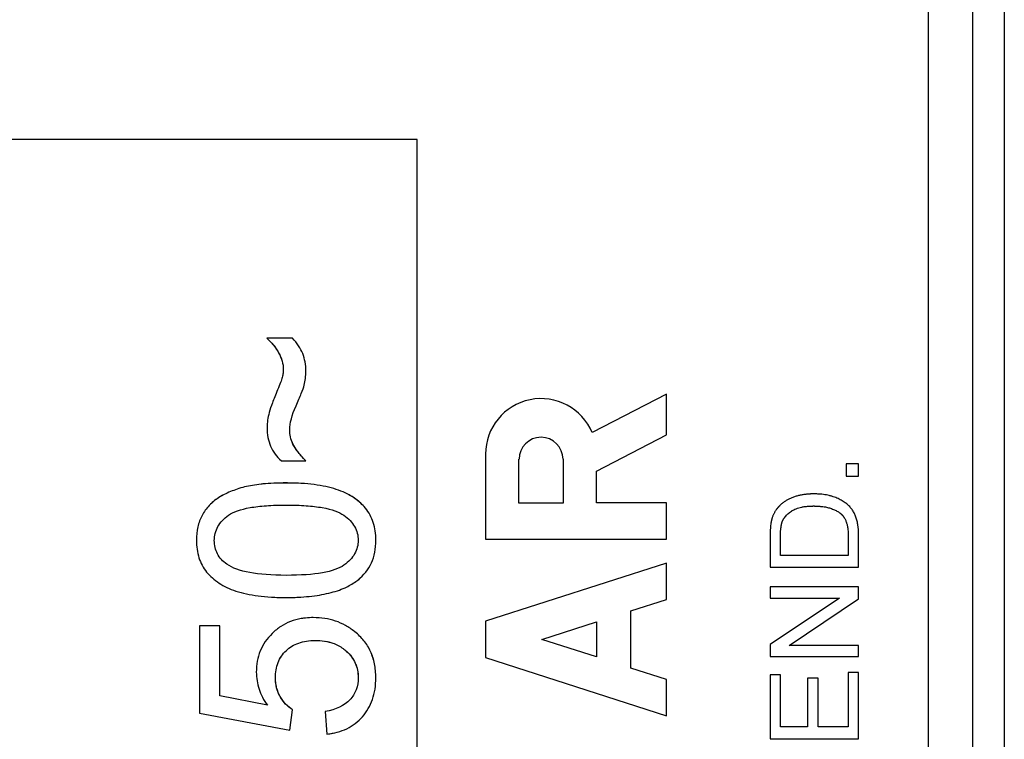
# Model space of a CAD drawing. Units: millimetres. Extents: x -11.3 to 11.3, y -23.7 to 23.3.
# Drawn here: x 0 to 11.2, y 0.3 to 8.4 of the extents above; entities that cross this region are included whole.
import ezdxf

# ---------------------------------------------------------------- set-up
doc = ezdxf.new("R2010")
doc.units = ezdxf.units.MM
doc.header["$LTSCALE"] = 16.335
doc.layers.get('0').update_dxf_attribs({"linetype": 'CONTINUOUS'})

msp = doc.modelspace()

# ---------------------------------------------------------------- linework, layer by layer
at = {"color": 7, "linetype": 'CONTINUOUS'}
for p, q in [((11.15, 15.962), (11.15, -16.277)), ((4.5, 7.092), (-9.8, 7.092)), ((4.5, -6.408), (4.5, 7.092)), ((3.088, 4.845), (2.799, 4.845)), ((7.325, 4.212), (6.483, 3.775)), ((7.325, 3.75), (7.325, 4.212)), ((6.532, 3.339), (7.325, 3.75)), ((5.275, 3.531), (5.275, 2.571)), ((5.654, 2.976), (5.654, 3.474)), ((6.153, 3.474), (6.153, 2.976)), ((2.963, 3.455), (3.241, 3.455)), ((9.5, 3.423), (9.36, 3.423)), ((9.36, 3.423), (9.36, 3.283)), ((9.5, 3.283), (9.5, 3.423)), ((6.532, 2.981), (6.532, 3.339)), ((9.36, 3.283), (9.5, 3.283)), ((6.153, 2.976), (5.654, 2.976)), ((7.325, 2.981), (6.532, 2.981)), ((7.325, 2.571), (7.325, 2.981)), ((5.275, 2.571), (7.325, 2.571)), ((9.382, 2.386), (8.615, 2.386)), ((7.325, 2.298), (5.275, 1.64)), ((7.325, 1.888), (7.325, 2.298)), ((8.498, 2.253), (9.5, 2.253)), ((9.5, 2.03), (8.498, 2.03)), ((8.498, 2.03), (8.498, 1.903)), ((9.5, 1.894), (9.5, 2.03)), ((8.498, 1.903), (9.285, 1.903)), ((9.285, 1.903), (8.498, 1.377)), ((6.922, 1.758), (7.325, 1.888)), ((8.713, 1.368), (9.5, 1.894)), ((6.922, 1.111), (6.922, 1.758)), ((2.035, 1.587), (2.035, 0.6)), ((2.268, 1.587), (2.035, 1.587)), ((2.268, 0.795), (2.268, 1.587)), ((5.275, 1.64), (5.275, 1.23)), ((5.913, 1.435), (6.532, 1.633)), ((6.532, 1.633), (6.532, 1.236)), ((6.532, 1.236), (5.913, 1.435)), ((8.498, 1.377), (8.498, 1.241)), ((9.5, 1.368), (8.713, 1.368)), ((9.5, 1.241), (9.5, 1.368)), ((5.275, 1.23), (7.325, 0.571)), ((8.498, 1.241), (9.5, 1.241)), ((7.325, 0.981), (6.922, 1.111)), ((8.615, 1.035), (8.498, 1.035)), ((8.498, 1.035), (8.498, 0.311)), ((8.615, 0.444), (8.615, 1.035)), ((9.5, 1.059), (9.382, 1.059)), ((9.382, 1.059), (9.382, 0.444)), ((9.5, 0.311), (9.5, 1.059)), ((7.325, 0.571), (7.325, 0.981)), ((9.041, 0.997), (8.923, 0.997)), ((8.923, 0.997), (8.923, 0.444)), ((9.041, 0.444), (9.041, 0.997)), ((2.805, 0.689), (2.268, 0.795)), ((2.035, 0.6), (3.058, 0.408)), ((3.058, 0.408), (3.091, 0.639)), ((3.458, 0.62), (3.477, 0.364)), ((8.923, 0.444), (8.615, 0.444)), ((9.382, 0.444), (9.041, 0.444)), ((8.498, 0.311), (9.5, 0.311))]:
    msp.add_line(p, q, dxfattribs=at)
at = {"color": 9, "linetype": 'CONTINUOUS'}
for p, q in [((10.29, -16.152), (10.29, 9.037)), ((10.79, 8.537), (10.79, -16.152))]:
    msp.add_line(p, q, dxfattribs=at)
at = {"color": 7, "linetype": 'CONTINUOUS'}
for centre, radius, start, end in [((5.904, 3.531), 0.629, 22.8429, 179.9987), ((5.904, 3.474), 0.249, 0.001, 180.001)]:
    msp.add_arc(centre, radius, start, end, dxfattribs=at)
for points, knots in [([(2.799, 4.845), (2.853, 4.796), (2.921, 4.71), (2.977, 4.584), (2.987, 4.509), (2.983, 4.447), (2.975, 4.402), (2.956, 4.346), (2.934, 4.291), (2.921, 4.26)], [0, 0, 0, 0, 0.324968, 0.487452, 0.649936, 0.737452, 0.824968, 0.912484, 1, 1, 1, 1]), ([(3.13, 4.078), (3.154, 4.132), (3.194, 4.226), (3.225, 4.317), (3.237, 4.387), (3.243, 4.48), (3.235, 4.577), (3.199, 4.701), (3.142, 4.787), (3.088, 4.845)], [0, 0, 0, 0, 0.105639, 0.211279, 0.316918, 0.422557, 0.566918, 0.711279, 1, 1, 1, 1]), ([(2.884, 4.752), (2.902, 4.728), (2.932, 4.682), (2.954, 4.634), (2.963, 4.613)], [0, 0, 0, 0, 0.544539, 1, 1, 1, 1]), ([(2.921, 4.26), (2.897, 4.204), (2.857, 4.106), (2.823, 4.001), (2.806, 3.917), (2.796, 3.779), (2.829, 3.614), (2.909, 3.503), (2.963, 3.455)], [0, 0, 0, 0, 0.102748, 0.205496, 0.308244, 0.410992, 0.705496, 1, 1, 1, 1]), ([(3.241, 3.455), (3.205, 3.493), (3.143, 3.564), (3.09, 3.647), (3.064, 3.725), (3.049, 3.849), (3.082, 3.971), (3.13, 4.078)], [0, 0, 0, 0, 0.154595, 0.309189, 0.463784, 0.618378, 1, 1, 1, 1]), ([(3.14, 3.574), (3.121, 3.6), (3.101, 3.632), (3.087, 3.663), (3.084, 3.671)], [0, 0, 0, 0, 0.736053, 1, 1, 1, 1]), ([(3.185, 3.517), (3.172, 3.532), (3.156, 3.551), (3.143, 3.569), (3.14, 3.574)], [0, 0, 0, 0, 0.749844, 1, 1, 1, 1]), ([(2.736, 3.192), (2.665, 3.185), (2.536, 3.162), (2.383, 3.11), (2.269, 3.052), (2.211, 3.01), (2.193, 2.995)], [0, 0, 0, 0, 0.269644, 0.560085, 0.850526, 1, 1, 1, 1]), ([(3.072, 3.205), (3.054, 3.205), (2.988, 3.206), (2.874, 3.203), (2.785, 3.197), (2.741, 3.193), (2.736, 3.192)], [0, 0, 0, 0, 0.149465, 0.546315, 0.943166, 1, 1, 1, 1]), ([(3.072, 3.205), (3.054, 3.205), (3, 3.205), (2.946, 3.205), (2.911, 3.204)], [0, 0, 0, 0, 0.333277, 1, 1, 1, 1]), ([(3.806, 3.022), (3.796, 3.03), (3.732, 3.074), (3.594, 3.139), (3.387, 3.184), (3.204, 3.201), (3.11, 3.204), (3.072, 3.205)], [0, 0, 0, 0, 0.063487, 0.393143, 0.722799, 0.887627, 1, 1, 1, 1]), ([(3.218, 3.199), (3.207, 3.199), (3.16, 3.202), (3.11, 3.204), (3.072, 3.205)], [0, 0, 0, 0, 0.237285, 1, 1, 1, 1]), ([(2.298, 3.065), (2.282, 3.056), (2.227, 3.024), (2.181, 2.987), (2.151, 2.956)], [0, 0, 0, 0, 0.282142, 1, 1, 1, 1]), ([(3.888, 2.951), (3.856, 2.985), (3.804, 3.028), (3.743, 3.063), (3.727, 3.073)], [0, 0, 0, 0, 0.731961, 1, 1, 1, 1]), ([(9.5, 2.525), (9.5, 2.528), (9.5, 2.535), (9.5, 2.548), (9.5, 2.561), (9.5, 2.572), (9.5, 2.579), (9.5, 2.587), (9.5, 2.594), (9.5, 2.599), (9.5, 2.603), (9.5, 2.606), (9.5, 2.609), (9.5, 2.61), (9.5, 2.612), (9.5, 2.613), (9.5, 2.614), (9.5, 2.614), (9.5, 2.615), (9.5, 2.615), (9.5, 2.616), (9.5, 2.616), (9.5, 2.617), (9.5, 2.619), (9.5, 2.62), (9.5, 2.622), (9.5, 2.625), (9.5, 2.629), (9.5, 2.636), (9.5, 2.643), (9.499, 2.651), (9.499, 2.658), (9.498, 2.668), (9.498, 2.68), (9.496, 2.694), (9.495, 2.708), (9.493, 2.721), (9.491, 2.739), (9.487, 2.76), (9.481, 2.784), (9.474, 2.807), (9.467, 2.829), (9.458, 2.85), (9.449, 2.869), (9.438, 2.888), (9.426, 2.905), (9.413, 2.922), (9.399, 2.938), (9.383, 2.953), (9.366, 2.968), (9.347, 2.983), (9.319, 3.002), (9.28, 3.024), (9.236, 3.042), (9.203, 3.053), (9.183, 3.059), (9.162, 3.064), (9.135, 3.07), (9.101, 3.075), (9.071, 3.079), (9.047, 3.08), (9.031, 3.081), (9.019, 3.081), (9.011, 3.082), (9.004, 3.082), (9, 3.082), (8.997, 3.082), (8.995, 3.082), (8.993, 3.082), (8.992, 3.082), (8.988, 3.082), (8.983, 3.082), (8.978, 3.082), (8.972, 3.082), (8.965, 3.081), (8.955, 3.081), (8.941, 3.08), (8.922, 3.079), (8.901, 3.077), (8.88, 3.074), (8.853, 3.07), (8.82, 3.063), (8.782, 3.052), (8.745, 3.039), (8.711, 3.024), (8.679, 3.006), (8.654, 2.989), (8.635, 2.975), (8.624, 2.965), (8.615, 2.957), (8.609, 2.951), (8.603, 2.945), (8.598, 2.939), (8.594, 2.935), (8.591, 2.932), (8.588, 2.929), (8.586, 2.927), (8.585, 2.925), (8.584, 2.924), (8.584, 2.924), (8.583, 2.923), (8.583, 2.923), (8.582, 2.922), (8.581, 2.921), (8.579, 2.918), (8.576, 2.914), (8.572, 2.909), (8.566, 2.901), (8.56, 2.892), (8.552, 2.88), (8.546, 2.868), (8.539, 2.855), (8.533, 2.843), (8.528, 2.829), (8.523, 2.816), (8.519, 2.804), (8.517, 2.796), (8.516, 2.791), (8.515, 2.787), (8.514, 2.784), (8.513, 2.781), (8.512, 2.778), (8.512, 2.777), (8.512, 2.776), (8.512, 2.775), (8.511, 2.774), (8.511, 2.773), (8.511, 2.771), (8.51, 2.767), (8.509, 2.763), (8.508, 2.757), (8.507, 2.751), (8.506, 2.744), (8.504, 2.731), (8.502, 2.714), (8.501, 2.694), (8.5, 2.678), (8.499, 2.664), (8.498, 2.652), (8.498, 2.643), (8.498, 2.634), (8.498, 2.625), (8.498, 2.617), (8.498, 2.611), (8.498, 2.608), (8.498, 2.606), (8.498, 2.603), (8.498, 2.601), (8.498, 2.599), (8.498, 2.598), (8.498, 2.597), (8.498, 2.596), (8.498, 2.594), (8.498, 2.592), (8.498, 2.59), (8.498, 2.586), (8.498, 2.579), (8.498, 2.573), (8.498, 2.569), (8.498, 2.568)], [0, 0, 0, 0, 0.004579, 0.013685, 0.022791, 0.027344, 0.031897, 0.03645, 0.041003, 0.043279, 0.045556, 0.047832, 0.04897, 0.050109, 0.051247, 0.051816, 0.0521, 0.052385, 0.052631, 0.052774, 0.05306, 0.053631, 0.054202, 0.054772, 0.05591, 0.057045, 0.058178, 0.060434, 0.064914, 0.069349, 0.07374, 0.078087, 0.082391, 0.090871, 0.099182, 0.107328, 0.115311, 0.123137, 0.138326, 0.152931, 0.16699, 0.180543, 0.193632, 0.206303, 0.21861, 0.230688, 0.242991, 0.255631, 0.268662, 0.28213, 0.296081, 0.310558, 0.341365, 0.375061, 0.393117, 0.402443, 0.411925, 0.431385, 0.451562, 0.472509, 0.483287, 0.494277, 0.499852, 0.505482, 0.508318, 0.511167, 0.512597, 0.514031, 0.514749, 0.51558, 0.517263, 0.520617, 0.523956, 0.527278, 0.530585, 0.537153, 0.54366, 0.556497, 0.569106, 0.581498, 0.593684, 0.617483, 0.640604, 0.663149, 0.685076, 0.706471, 0.727489, 0.737912, 0.748303, 0.753494, 0.758685, 0.763879, 0.769079, 0.771682, 0.774287, 0.776895, 0.7782, 0.779506, 0.780159, 0.780479, 0.780731, 0.781234, 0.781738, 0.782745, 0.783751, 0.787777, 0.791802, 0.79583, 0.803898, 0.811998, 0.820144, 0.828351, 0.836635, 0.845009, 0.853488, 0.862084, 0.86643, 0.868616, 0.870811, 0.873014, 0.875227, 0.876337, 0.877391, 0.87779, 0.878191, 0.878998, 0.879812, 0.880633, 0.882295, 0.885704, 0.889224, 0.892857, 0.896603, 0.900463, 0.917054, 0.926047, 0.935509, 0.945442, 0.950587, 0.955849, 0.961231, 0.966732, 0.972352, 0.975206, 0.976645, 0.978091, 0.979545, 0.981006, 0.981739, 0.982538, 0.983081, 0.983625, 0.984711, 0.985798, 0.986884, 0.989058, 0.993404, 0.997751, 1, 1, 1, 1]), ([(9.5, 2.625), (9.5, 2.626), (9.5, 2.63), (9.5, 2.636), (9.5, 2.643), (9.499, 2.651), (9.499, 2.658), (9.498, 2.668), (9.498, 2.68), (9.496, 2.694), (9.495, 2.708), (9.493, 2.721), (9.491, 2.739), (9.487, 2.76), (9.481, 2.784), (9.474, 2.807), (9.467, 2.829), (9.458, 2.85), (9.449, 2.869), (9.438, 2.888), (9.426, 2.905), (9.413, 2.922), (9.399, 2.938), (9.383, 2.953), (9.366, 2.968), (9.347, 2.983), (9.319, 3.002), (9.28, 3.024), (9.236, 3.042), (9.203, 3.053), (9.183, 3.059), (9.162, 3.064), (9.135, 3.07), (9.101, 3.075), (9.071, 3.079), (9.047, 3.08), (9.031, 3.081), (9.019, 3.081), (9.011, 3.082), (9.004, 3.082), (9, 3.082), (8.997, 3.082), (8.995, 3.082), (8.993, 3.082), (8.992, 3.082), (8.988, 3.082), (8.983, 3.082), (8.978, 3.082), (8.972, 3.082), (8.965, 3.081), (8.955, 3.081), (8.941, 3.08), (8.922, 3.079), (8.901, 3.077), (8.88, 3.074), (8.853, 3.07), (8.82, 3.063), (8.782, 3.052), (8.745, 3.039), (8.711, 3.024), (8.679, 3.006), (8.654, 2.989), (8.635, 2.975), (8.624, 2.965), (8.615, 2.957), (8.609, 2.951), (8.603, 2.945), (8.598, 2.939), (8.594, 2.935), (8.591, 2.932), (8.588, 2.929), (8.586, 2.927), (8.585, 2.925), (8.584, 2.924), (8.584, 2.924), (8.583, 2.923), (8.583, 2.923), (8.582, 2.922), (8.581, 2.921), (8.579, 2.918), (8.576, 2.914), (8.572, 2.909), (8.566, 2.901), (8.56, 2.892), (8.552, 2.88), (8.546, 2.868), (8.539, 2.855), (8.533, 2.843), (8.528, 2.829), (8.523, 2.816), (8.519, 2.804), (8.517, 2.796), (8.516, 2.791), (8.515, 2.787), (8.514, 2.784), (8.513, 2.781), (8.512, 2.778), (8.512, 2.777), (8.512, 2.776), (8.512, 2.775), (8.511, 2.774), (8.511, 2.773), (8.511, 2.771), (8.51, 2.767), (8.509, 2.763), (8.508, 2.757), (8.507, 2.751), (8.506, 2.744), (8.504, 2.731), (8.502, 2.714), (8.501, 2.694), (8.5, 2.678), (8.499, 2.664), (8.498, 2.652), (8.498, 2.643), (8.498, 2.634), (8.498, 2.625), (8.498, 2.619), (8.498, 2.616)], [0, 0, 0, 0, 0.002135, 0.00704, 0.011896, 0.016704, 0.021464, 0.026177, 0.035462, 0.044562, 0.053481, 0.062223, 0.070791, 0.087422, 0.103414, 0.118808, 0.133648, 0.147979, 0.161854, 0.175329, 0.188554, 0.202025, 0.215865, 0.230133, 0.24488, 0.260155, 0.276007, 0.309739, 0.346634, 0.366405, 0.376616, 0.386998, 0.408307, 0.430399, 0.453335, 0.465137, 0.477169, 0.483274, 0.489439, 0.492544, 0.495664, 0.497229, 0.498799, 0.499585, 0.500496, 0.502339, 0.506011, 0.509667, 0.513305, 0.516926, 0.524117, 0.531242, 0.545297, 0.559104, 0.572673, 0.586016, 0.612074, 0.63739, 0.662075, 0.686085, 0.709511, 0.732525, 0.743937, 0.755315, 0.760999, 0.766683, 0.77237, 0.778063, 0.780913, 0.783766, 0.786622, 0.788051, 0.789481, 0.790196, 0.790546, 0.790822, 0.791373, 0.791924, 0.793027, 0.794129, 0.798537, 0.802944, 0.807354, 0.816189, 0.825057, 0.833977, 0.842964, 0.852034, 0.861204, 0.870487, 0.879899, 0.884658, 0.887051, 0.889454, 0.891867, 0.89429, 0.895505, 0.89666, 0.897097, 0.897536, 0.898419, 0.899311, 0.900209, 0.90203, 0.905762, 0.909616, 0.913594, 0.917696, 0.921923, 0.940089, 0.949936, 0.960296, 0.971172, 0.976805, 0.982567, 0.98846, 0.994483, 1, 1, 1, 1]), ([(2.193, 2.995), (2.176, 2.98), (2.126, 2.934), (2.061, 2.842), (2.012, 2.712), (1.994, 2.538), (2.02, 2.352), (2.108, 2.192), (2.251, 2.066), (2.439, 1.976), (2.648, 1.931), (2.822, 1.915), (2.932, 1.91), (2.986, 1.91), (3.018, 1.91)], [0, 0, 0, 0, 0.041767, 0.127821, 0.213874, 0.299928, 0.416607, 0.533285, 0.649964, 0.766643, 0.883321, 0.941661, 0.97083, 1, 1, 1, 1]), ([(2.366, 2.841), (2.42, 2.879), (2.541, 2.922), (2.756, 2.947), (2.899, 2.954), (3.019, 2.956), (3.138, 2.954), (3.28, 2.947), (3.495, 2.922), (3.617, 2.879), (3.671, 2.84)], [0, 0, 0, 0, 0.250343, 0.375514, 0.4381, 0.500686, 0.5631, 0.625514, 0.750343, 1, 1, 1, 1]), ([(3.805, 2.089), (3.813, 2.095), (3.892, 2.153), (3.974, 2.259), (4.025, 2.418), (4.037, 2.546), (4.028, 2.664), (3.999, 2.79), (3.939, 2.901), (3.87, 2.971), (3.843, 2.994)], [0, 0, 0, 0, 0.026816, 0.273363, 0.396636, 0.519909, 0.613529, 0.707149, 0.894389, 1, 1, 1, 1]), ([(8.615, 2.386), (8.615, 2.406), (8.615, 2.435), (8.615, 2.475), (8.615, 2.504), (8.615, 2.529), (8.615, 2.549), (8.615, 2.561), (8.615, 2.571), (8.615, 2.578), (8.615, 2.584), (8.615, 2.589), (8.615, 2.592), (8.615, 2.595), (8.615, 2.597), (8.615, 2.599), (8.615, 2.602), (8.615, 2.605), (8.615, 2.613), (8.615, 2.625), (8.616, 2.64), (8.617, 2.654), (8.617, 2.668), (8.619, 2.685), (8.621, 2.702), (8.623, 2.717), (8.625, 2.728), (8.627, 2.738), (8.629, 2.746), (8.63, 2.752), (8.632, 2.756), (8.633, 2.76), (8.634, 2.764), (8.635, 2.766), (8.635, 2.767), (8.636, 2.768), (8.636, 2.769), (8.636, 2.77), (8.637, 2.771), (8.638, 2.773), (8.639, 2.776), (8.641, 2.779), (8.643, 2.784), (8.645, 2.789), (8.649, 2.795), (8.656, 2.807), (8.667, 2.822), (8.682, 2.84), (8.7, 2.857), (8.719, 2.873), (8.738, 2.886), (8.753, 2.896), (8.77, 2.905), (8.793, 2.915), (8.823, 2.925), (8.85, 2.932), (8.873, 2.936), (8.892, 2.939), (8.911, 2.941), (8.927, 2.942), (8.94, 2.943), (8.951, 2.944), (8.961, 2.944), (8.97, 2.944), (8.977, 2.944), (8.982, 2.945), (8.985, 2.945), (8.988, 2.945), (8.989, 2.945), (8.99, 2.945), (8.991, 2.945), (8.992, 2.945), (8.993, 2.945), (8.995, 2.945), (8.998, 2.945), (9.001, 2.945), (9.005, 2.944), (9.01, 2.944), (9.017, 2.944), (9.024, 2.944), (9.032, 2.944), (9.042, 2.943), (9.054, 2.942), (9.069, 2.941), (9.083, 2.94), (9.101, 2.938), (9.123, 2.934), (9.148, 2.929), (9.172, 2.923), (9.194, 2.915), (9.216, 2.907), (9.236, 2.898), (9.254, 2.888), (9.269, 2.879), (9.28, 2.872), (9.288, 2.866), (9.294, 2.861), (9.299, 2.857), (9.303, 2.854), (9.306, 2.851), (9.308, 2.849), (9.309, 2.847), (9.31, 2.846), (9.311, 2.846), (9.312, 2.845), (9.312, 2.845), (9.312, 2.844), (9.313, 2.844), (9.314, 2.843), (9.315, 2.842), (9.316, 2.84), (9.318, 2.839), (9.32, 2.836), (9.324, 2.832), (9.328, 2.826), (9.332, 2.82), (9.336, 2.815), (9.341, 2.806), (9.347, 2.796), (9.354, 2.782), (9.359, 2.77), (9.362, 2.759), (9.366, 2.749), (9.37, 2.734), (9.374, 2.715), (9.377, 2.695), (9.38, 2.673), (9.381, 2.649), (9.382, 2.628), (9.382, 2.613), (9.382, 2.605), (9.382, 2.602), (9.382, 2.599), (9.382, 2.596), (9.382, 2.593), (9.382, 2.588), (9.382, 2.581), (9.382, 2.574), (9.382, 2.564), (9.382, 2.551), (9.382, 2.531), (9.382, 2.506), (9.382, 2.476), (9.382, 2.436), (9.382, 2.406), (9.382, 2.386)], [0, 0, 0, 0, 0.03638, 0.05457, 0.07276, 0.09095, 0.100045, 0.10914, 0.113687, 0.118235, 0.122782, 0.125056, 0.127329, 0.128466, 0.129634, 0.130907, 0.132174, 0.134688, 0.137179, 0.146893, 0.156217, 0.165151, 0.173698, 0.18186, 0.197042, 0.20407, 0.210729, 0.217024, 0.222962, 0.2258, 0.228551, 0.231217, 0.233799, 0.235059, 0.235682, 0.235991, 0.236406, 0.237262, 0.238117, 0.239829, 0.241541, 0.243255, 0.246684, 0.250121, 0.253568, 0.260497, 0.274568, 0.289045, 0.304061, 0.319732, 0.336164, 0.344695, 0.353452, 0.371743, 0.391233, 0.41208, 0.423057, 0.434418, 0.446178, 0.458348, 0.46459, 0.470937, 0.477392, 0.483955, 0.487278, 0.490628, 0.492313, 0.494005, 0.494854, 0.495279, 0.495704, 0.496371, 0.496985, 0.49821, 0.499431, 0.501865, 0.504285, 0.506693, 0.511471, 0.516198, 0.520876, 0.525503, 0.534611, 0.543524, 0.552247, 0.560784, 0.577311, 0.593143, 0.608319, 0.622883, 0.636873, 0.650327, 0.663293, 0.675821, 0.68194, 0.687971, 0.693922, 0.696871, 0.699803, 0.702719, 0.704172, 0.705621, 0.706344, 0.707066, 0.707427, 0.707718, 0.707975, 0.708231, 0.709258, 0.710287, 0.711319, 0.712352, 0.714428, 0.718613, 0.722848, 0.727139, 0.731491, 0.735911, 0.744971, 0.754358, 0.764107, 0.769128, 0.774261, 0.785142, 0.796927, 0.809653, 0.823348, 0.838035, 0.853734, 0.861968, 0.866182, 0.867245, 0.868313, 0.870605, 0.872915, 0.875226, 0.879847, 0.884468, 0.88909, 0.898332, 0.907575, 0.92606, 0.944545, 0.96303, 1, 1, 1, 1]), ([(3.019, 2.16), (2.855, 2.16), (2.579, 2.181), (2.341, 2.269), (2.229, 2.397), (2.191, 2.555), (2.231, 2.718), (2.312, 2.803), (2.366, 2.841)], [0, 0, 0, 0, 0.192512, 0.385024, 0.537255, 0.689486, 0.844743, 1, 1, 1, 1]), ([(3.019, 2.16), (2.855, 2.16), (2.579, 2.181), (2.341, 2.269), (2.229, 2.397), (2.191, 2.555), (2.231, 2.718), (2.312, 2.803), (2.366, 2.841)], [0, 0, 0, 0, 0.192512, 0.385024, 0.537255, 0.689486, 0.844743, 1, 1, 1, 1]), ([(3.671, 2.84), (3.725, 2.802), (3.806, 2.718), (3.847, 2.557), (3.806, 2.397), (3.726, 2.313), (3.672, 2.275)], [0, 0, 0, 0, 0.25, 0.5, 0.75, 1, 1, 1, 1]), ([(3.671, 2.84), (3.725, 2.802), (3.806, 2.718), (3.847, 2.557), (3.806, 2.397), (3.726, 2.313), (3.672, 2.275)], [0, 0, 0, 0, 0.25, 0.5, 0.75, 1, 1, 1, 1]), ([(8.498, 2.616), (8.498, 2.616), (8.498, 2.614), (8.498, 2.611), (8.498, 2.608), (8.498, 2.606), (8.498, 2.603), (8.498, 2.601), (8.498, 2.599), (8.498, 2.598), (8.498, 2.597), (8.498, 2.596), (8.498, 2.594), (8.498, 2.592), (8.498, 2.59), (8.498, 2.586), (8.498, 2.579), (8.498, 2.573), (8.498, 2.569), (8.498, 2.568)], [0, 0, 0, 0, 0.020593, 0.12172, 0.172681, 0.223906, 0.275397, 0.327152, 0.353129, 0.381431, 0.400677, 0.419923, 0.458415, 0.496907, 0.535399, 0.612383, 0.76635, 0.920318, 1, 1, 1, 1]), ([(8.498, 2.568), (8.498, 2.567), (8.498, 2.563), (8.498, 2.557), (8.498, 2.547), (8.498, 2.535), (8.498, 2.515), (8.498, 2.49), (8.498, 2.461), (8.498, 2.421), (8.498, 2.372), (8.498, 2.312), (8.498, 2.273), (8.498, 2.253)], [0, 0, 0, 0, 0.011357, 0.034896, 0.058435, 0.105514, 0.152592, 0.246748, 0.340905, 0.435061, 0.623374, 0.811687, 1, 1, 1, 1]), ([(8.498, 2.568), (8.498, 2.567), (8.498, 2.563), (8.498, 2.557), (8.498, 2.547), (8.498, 2.535), (8.498, 2.515), (8.498, 2.49), (8.498, 2.461), (8.498, 2.421), (8.498, 2.372), (8.498, 2.312), (8.498, 2.273), (8.498, 2.253)], [0, 0, 0, 0, 0.011357, 0.034896, 0.058435, 0.105514, 0.152592, 0.246748, 0.340905, 0.435061, 0.623374, 0.811687, 1, 1, 1, 1]), ([(9.5, 2.253), (9.5, 2.274), (9.5, 2.315), (9.5, 2.377), (9.5, 2.429), (9.5, 2.471), (9.5, 2.496), (9.5, 2.517), (9.5, 2.533), (9.5, 2.548), (9.5, 2.561), (9.5, 2.572), (9.5, 2.579), (9.5, 2.587), (9.5, 2.594), (9.5, 2.599), (9.5, 2.603), (9.5, 2.606), (9.5, 2.609), (9.5, 2.61), (9.5, 2.612), (9.5, 2.613), (9.5, 2.614), (9.5, 2.614), (9.5, 2.615), (9.5, 2.615), (9.5, 2.616), (9.5, 2.616), (9.5, 2.617), (9.5, 2.619), (9.5, 2.62), (9.5, 2.622), (9.5, 2.624), (9.5, 2.625), (9.5, 2.625)], [0, 0, 0, 0, 0.167225, 0.334451, 0.501676, 0.585288, 0.668901, 0.710707, 0.752514, 0.79432, 0.836126, 0.857029, 0.877933, 0.898836, 0.919739, 0.93019, 0.940642, 0.951094, 0.956319, 0.961545, 0.966771, 0.969384, 0.97069, 0.971997, 0.973126, 0.973783, 0.975096, 0.97772, 0.98034, 0.982957, 0.988182, 0.993394, 0.998593, 1, 1, 1, 1]), ([(9.5, 2.253), (9.5, 2.274), (9.5, 2.315), (9.5, 2.377), (9.5, 2.429), (9.5, 2.471), (9.5, 2.496), (9.5, 2.515), (9.5, 2.522), (9.5, 2.525)], [0, 0, 0, 0, 0.228609, 0.457218, 0.685827, 0.800131, 0.914435, 0.971588, 1, 1, 1, 1]), ([(3.805, 2.089), (3.813, 2.095), (3.841, 2.115), (3.865, 2.137), (3.882, 2.154)], [0, 0, 0, 0, 0.279794, 1, 1, 1, 1]), ([(3.018, 1.91), (3.04, 1.91), (3.088, 1.91), (3.175, 1.913), (3.323, 1.924), (3.507, 1.955), (3.68, 2.012), (3.769, 2.063), (3.805, 2.089)], [0, 0, 0, 0, 0.065438, 0.130877, 0.261754, 0.523508, 0.785262, 1, 1, 1, 1]), ([(3.238, 1.677), (3.222, 1.676), (3.161, 1.667), (3.064, 1.641), (2.955, 1.585), (2.824, 1.479), (2.709, 1.311), (2.667, 1.087), (2.7, 0.87), (2.763, 0.749), (2.805, 0.689)], [0, 0, 0, 0, 0.035778, 0.131997, 0.228217, 0.324437, 0.516876, 0.709316, 0.854658, 1, 1, 1, 1]), ([(3.797, 1.52), (3.795, 1.521), (3.761, 1.549), (3.69, 1.597), (3.578, 1.646), (3.457, 1.675), (3.339, 1.684), (3.267, 1.68), (3.238, 1.677)], [0, 0, 0, 0, 0.012281, 0.224253, 0.436225, 0.648197, 0.860168, 1, 1, 1, 1]), ([(3.477, 0.364), (3.561, 0.372), (3.712, 0.412), (3.892, 0.549), (3.989, 0.716), (4.027, 0.87), (4.037, 1.012), (4.023, 1.163), (3.978, 1.301), (3.916, 1.402), (3.867, 1.456), (3.849, 1.473)], [0, 0, 0, 0, 0.163245, 0.32649, 0.489736, 0.571358, 0.652981, 0.752557, 0.852134, 0.95171, 1, 1, 1, 1]), ([(4.01, 1.196), (4, 1.232), (3.972, 1.311), (3.916, 1.402), (3.867, 1.456), (3.849, 1.473)], [0, 0, 0, 0, 0.335716, 0.78306, 1, 1, 1, 1]), ([(3.091, 0.639), (3.033, 0.675), (2.961, 0.751), (2.905, 0.885), (2.89, 1.024), (2.916, 1.18), (3.008, 1.315), (3.129, 1.39), (3.246, 1.418), (3.349, 1.426), (3.454, 1.418), (3.561, 1.392), (3.627, 1.358), (3.662, 1.332)], [0, 0, 0, 0, 0.14981, 0.224715, 0.29962, 0.420087, 0.540553, 0.661019, 0.721252, 0.781485, 0.844834, 0.908182, 1, 1, 1, 1]), ([(3.46, 1.414), (3.49, 1.409), (3.563, 1.391), (3.627, 1.358), (3.662, 1.332)], [0, 0, 0, 0, 0.386276, 1, 1, 1, 1]), ([(2.904, 0.914), (2.899, 0.942), (2.891, 1.033), (2.916, 1.18), (2.981, 1.275), (3.026, 1.316), (3.031, 1.32)], [0, 0, 0, 0, 0.181493, 0.568504, 0.955515, 1, 1, 1, 1]), ([(3.662, 1.332), (3.676, 1.323), (3.734, 1.276), (3.795, 1.193), (3.828, 1.09), (3.838, 0.983), (3.818, 0.862), (3.723, 0.708), (3.583, 0.639), (3.458, 0.62)], [0, 0, 0, 0, 0.049231, 0.228061, 0.317476, 0.40689, 0.555168, 0.703445, 1, 1, 1, 1]), ([(3.662, 1.332), (3.676, 1.323), (3.689, 1.312), (3.702, 1.301), (3.702, 1.3)], [0, 0, 0, 0, 0.944755, 1, 1, 1, 1]), ([(3.702, 1.3), (3.745, 1.262), (3.783, 1.209), (3.806, 1.152), (3.809, 1.144)], [0, 0, 0, 0, 0.870248, 1, 1, 1, 1]), ([(3.809, 1.144), (3.816, 1.126), (3.828, 1.081), (3.838, 0.983), (3.818, 0.862), (3.723, 0.708), (3.583, 0.639), (3.458, 0.62)], [0, 0, 0, 0, 0.084726, 0.204633, 0.403474, 0.602316, 1, 1, 1, 1]), ([(2.916, 0.865), (2.914, 0.872), (2.909, 0.888), (2.906, 0.905), (2.904, 0.914)], [0, 0, 0, 0, 0.464965, 1, 1, 1, 1]), ([(2.984, 0.737), (2.972, 0.753), (2.945, 0.792), (2.925, 0.837), (2.916, 0.865)], [0, 0, 0, 0, 0.423566, 1, 1, 1, 1])]:
    msp.add_open_spline(points, degree=3, knots=knots, dxfattribs=at)
for points in [[(2.799, 4.845), (2.83, 4.817), (2.859, 4.785), (2.884, 4.752)], [(3.241, 3.455), (3.221, 3.477), (3.202, 3.497), (3.185, 3.517)], [(3.843, 2.994), (3.831, 3.004), (3.819, 3.013), (3.806, 3.022)], [(3.672, 2.275), (3.564, 2.198), (3.346, 2.16), (3.019, 2.16)], [(3.849, 1.473), (3.833, 1.489), (3.816, 1.505), (3.797, 1.52)], [(3.015, 0.701), (3.004, 0.712), (2.994, 0.724), (2.984, 0.737)], [(3.091, 0.639), (3.063, 0.657), (3.038, 0.677), (3.015, 0.701)], [(3.477, 0.364), (3.502, 0.366), (3.526, 0.37), (3.549, 0.374)]]:
    msp.add_open_spline(points, degree=3, dxfattribs=at)

doc.saveas('drawing.dxf')
